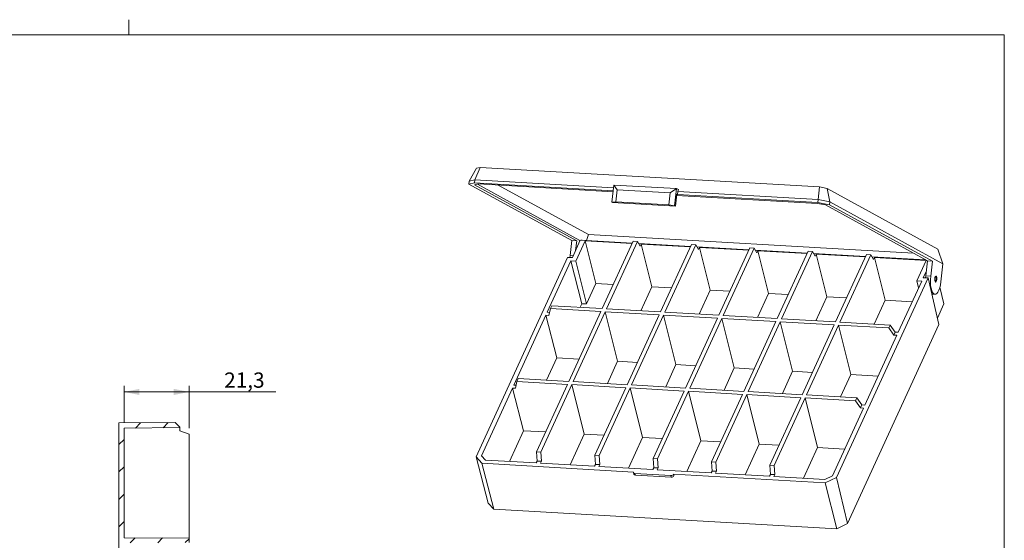
# Model space of a CAD drawing. Units: millimetres. Extents: x 2 to 294, y 2 to 208.
# Drawn here: x 131 to 292, y 122 to 208 of the extents above; entities that cross this region are included whole.
import ezdxf

# ---------------------------------------------------------------- set-up
doc = ezdxf.new("R2010")
doc.units = ezdxf.units.MM
doc.linetypes.add('SLD-Solido', pattern=[0])
doc.layers.add('CARTIGLIO', color=7, linetype='SLD-Solido', lineweight=15)
doc.styles.add('SLDTEXTSTYLE4', font='GOTHIC.TTF', dxfattribs={"width": 0.913})
doc.dimstyles.new('SLDDIMSTYLE2', dxfattribs={"dimtxt": 2.5, "dimasz": 2.5, "dimexe": 0, "dimexo": 0.0625, "dimtad": 1, "dimdec": 1, "dimlfac": 2, "dimrnd": 1e-09, "dimzin": 12, "dimdsep": 46, "dimtxsty": 'SLDTEXTSTYLE4', "dimsah": 1, "dimcen": 0.09, "dimadec": 0, "dimazin": 3, "dimtfac": 1, "dimtofl": 0, "dimtmove": 0, "dimatfit": 3, "dimfxl": 0, "dimfrac": 2, "dimtolj": 1, "dimtzin": 12, "dimarcsym": 0})

# ---------------------------------------------------------------- blocks, each defined once
blk = doc.blocks.new('_D_18')
at = {"layer": 'CARTIGLIO'}
for p, q in [((147.73, 141.59), (147.73, 147.52)), ((158.38, 140.6), (158.38, 147.52)), ((147.73, 146.52), (158.38, 146.52)), ((158.38, 146.52), (172.63, 146.52))]:
    blk.add_line(p, q, dxfattribs=at)
for points in [[(147.73, 146.52), (150.23, 146.02), (150.23, 147.02)], [(158.38, 146.52), (155.88, 147.02), (155.88, 146.02)]]:
    blk.add_solid(points, dxfattribs=at)
at = {"layer": 'CARTIGLIO', "insert": (164.14, 149.71, 23.11), "char_height": 2.5, "attachment_point": 1, "style": 'SLDTEXTSTYLE4'}
blk.add_mtext('21,3', dxfattribs=at)

msp = doc.modelspace()

# ---------------------------------------------------------------- hatches: boundary and pattern name
at = {"linetype": 'SLD-Solido', "lineweight": 0}
h = msp.add_hatch(dxfattribs=at)
h.set_pattern_fill('ANSI31', style=0)
h.paths.add_polyline_path([(158.3839, 103.4647), (158.3839, 104.2032), (147.7339, 104.259), (147.7339, 121.7891), (158.3839, 121.8448), (158.3839, 122.5833), (147.7339, 122.6391), (147.7339, 140.5941), (156.8839, 140.674), (156.8839, 140.774), (156.1339, 141.5175), (146.8839, 141.4368), (146.8839, 84.6113), (156.8839, 84.524), (156.8839, 85.3741), (147.7339, 85.4539), (147.7339, 103.409)], flags=0)

# ---------------------------------------------------------------- linework, layer by layer
at = {"color": 7, "linetype": 'SLD-Solido', "lineweight": 15}
for p, q in [((204.3134, 181.0561), (205.4962, 183.1529)), ((205.216, 181.251), (206.0944, 183.282)), ((206.0944, 183.282), (205.4962, 183.1529)), ((206.0944, 183.282), (261.7091, 180.1031)), ((204.3134, 181.0561), (204.2567, 180.5653)), ((205.1593, 180.7602), (204.2567, 180.5653)), ((204.3134, 181.0561), (205.216, 181.251)), ((205.1593, 180.7602), (205.216, 181.251)), ((227.8903, 179.4609), (205.1593, 180.7602)), ((227.947, 179.9517), (205.216, 181.251)), ((221.1233, 171.304), (204.2567, 180.5653)), ((205.1697, 180.4553), (205.7727, 180.5855)), ((205.1697, 180.4553), (221.9187, 171.2585)), ((222.4217, 171.3398), (205.637, 180.5562)), ((205.7727, 180.5855), (227.8743, 179.3222)), ((223.8283, 172.2854), (209.0539, 180.3979)), ((227.6776, 177.6202), (228.0008, 180.4177)), ((228.546, 179.613), (228.0008, 180.4177)), ((228.0008, 180.4177), (238.2938, 179.8293)), ((228.321, 177.6655), (228.546, 179.613)), ((237.2183, 179.1173), (228.546, 179.613)), ((238.2938, 179.8293), (237.2183, 179.1173)), ((238.2938, 179.8293), (237.9707, 177.0318)), ((238.5892, 179.6671), (238.2938, 179.8293)), ((238.5047, 179.3482), (238.448, 178.8574)), ((238.5892, 179.6671), (238.5047, 179.3482)), ((261.5002, 178.0338), (238.5047, 179.3482)), ((261.5002, 178.0338), (261.7091, 180.1031)), ((261.7091, 180.1031), (262.9712, 179.8676)), ((262.9712, 179.8676), (263.4048, 177.6785)), ((262.9712, 179.8676), (281.0999, 169.9133)), ((228.321, 177.6655), (227.6776, 177.6202)), ((227.7945, 177.556), (227.6776, 177.6202)), ((238.0876, 176.9676), (227.7945, 177.556)), ((236.9933, 177.1698), (228.321, 177.6655)), ((236.9933, 177.1698), (237.2183, 179.1173)), ((238.3144, 178.9308), (238.0876, 176.9676)), ((238.2908, 178.7268), (261.398, 177.406)), ((238.3144, 178.9308), (238.448, 178.8574)), ((261.4435, 177.543), (238.448, 178.8574)), ((261.4435, 177.543), (261.5002, 178.0338)), ((263.3481, 177.1877), (261.4435, 177.543)), ((263.4048, 177.6785), (261.5002, 178.0338)), ((263.4048, 177.6785), (263.3481, 177.1877)), ((281.9414, 167.5002), (263.4048, 177.6785)), ((237.9707, 177.0318), (236.9933, 177.1698)), ((238.0876, 176.9676), (237.9707, 177.0318)), ((261.398, 177.406), (262.6703, 177.1686)), ((262.6703, 177.1686), (279.4194, 167.9718)), ((280.2147, 167.9264), (263.3481, 177.1877)), ((220.8399, 168.85), (221.1233, 171.304)), ((221.1233, 171.304), (221.9187, 171.2585)), ((222.5145, 171.3689), (221.2086, 168.5223)), ((221.9187, 171.2585), (221.7352, 169.6702)), ((221.7508, 167.9249), (223.2848, 171.2686)), ((222.5192, 171.379), (222.4217, 171.3398)), ((231.022, 170.893), (222.5511, 171.3772)), ((223.2848, 171.2686), (230.9922, 170.828)), ((223.2848, 171.2686), (225.0643, 164.2705)), ((223.5069, 171.3225), (223.8283, 172.2854)), ((223.8283, 172.2854), (277.1101, 169.2399)), ((226.1054, 160.1758), (231.1733, 171.2227)), ((231.8643, 171.1832), (226.7964, 160.1363)), ((231.8643, 171.1832), (231.1733, 171.2227)), ((232.3266, 170.4186), (231.8643, 171.1832)), ((240.5806, 170.3466), (232.0762, 170.8327)), ((232.4755, 170.7433), (232.3266, 170.4186)), ((232.4755, 170.7433), (240.5508, 170.2817)), ((232.4755, 170.7433), (234.2252, 163.7468)), ((235.6639, 159.6294), (240.7319, 170.6764)), ((241.4229, 170.6369), (236.3549, 159.5899)), ((241.4229, 170.6369), (240.7319, 170.6764)), ((241.8851, 169.8723), (241.4229, 170.6369)), ((250.1391, 169.8003), (241.6348, 170.2864)), ((242.034, 170.1969), (241.8851, 169.8723)), ((242.034, 170.1969), (250.1093, 169.7353)), ((242.034, 170.1969), (243.7837, 163.2005)), ((245.2224, 159.0831), (250.2904, 170.13)), ((250.9814, 170.0905), (245.9135, 159.0436)), ((250.9814, 170.0905), (250.2904, 170.13)), ((251.4436, 169.3259), (250.9814, 170.0905)), ((259.6976, 169.2539), (251.1933, 169.74)), ((251.5926, 169.6505), (251.4436, 169.3259)), ((251.5926, 169.6505), (259.6678, 169.189)), ((251.5926, 169.6505), (253.3422, 162.6541)), ((254.781, 158.5367), (259.8489, 169.5837)), ((260.5399, 169.5442), (255.472, 158.4972)), ((260.5399, 169.5442), (259.8489, 169.5837)), ((261.0022, 168.7795), (260.5399, 169.5442)), ((281.0999, 169.9133), (281.9414, 167.5002)), ((220.4132, 168.5678), (205.4163, 135.8779)), ((217.1034, 159.5737), (220.9555, 167.9704)), ((220.4132, 168.5678), (221.2086, 168.5223)), ((220.8114, 168.545), (220.8399, 168.85)), ((221.7508, 167.9249), (220.9555, 167.9704)), ((222.735, 160.9723), (220.9555, 167.9704)), ((221.7508, 167.9249), (223.5304, 160.9268)), ((269.2561, 168.7075), (260.7518, 169.1936)), ((261.1511, 169.1042), (261.0022, 168.7795)), ((261.1511, 169.1042), (269.2264, 168.6426)), ((261.1511, 169.1042), (262.9008, 162.1077)), ((264.3395, 157.9904), (269.4074, 169.0373)), ((270.0984, 168.9978), (265.0305, 157.9509)), ((270.0984, 168.9978), (269.4074, 169.0373)), ((270.5607, 168.2332), (270.0984, 168.9978)), ((279.1047, 168.1446), (270.3103, 168.6473)), ((270.7096, 168.5578), (270.5607, 168.2332)), ((270.7096, 168.5578), (279.1946, 168.0728)), ((270.7096, 168.5578), (272.4593, 161.5614)), ((279.1946, 168.0728), (277.6607, 164.7292)), ((279.1359, 165.5179), (279.4194, 167.9718)), ((280.2147, 167.9264), (279.4194, 167.9718)), ((280.2147, 167.9264), (279.9313, 165.4724)), ((279.2359, 166.3835), (278.7093, 165.2356)), ((281.9414, 167.5002), (281.6012, 164.5554)), ((264.5077, 132.5003), (279.5046, 165.1901)), ((278.4561, 164.6837), (274.604, 156.287)), ((278.4561, 164.6837), (277.6607, 164.7292)), ((277.9358, 163.5496), (277.6607, 164.7292)), ((278.7093, 165.2356), (279.5046, 165.1901)), ((279.1074, 165.2128), (279.1359, 165.5179)), ((279.1359, 165.5179), (279.9313, 165.4724)), ((279.5046, 165.1901), (281.2862, 157.5512)), ((280.6622, 164.5782), (280.7911, 164.7103)), ((280.8255, 165.3127), (280.7126, 165.4586)), ((223.5304, 160.9268), (225.0643, 164.2705)), ((225.0643, 164.2705), (227.9093, 164.1078)), ((234.2252, 163.7468), (232.4213, 159.8148)), ((234.2252, 163.7468), (237.4678, 163.5615)), ((243.7837, 163.2005), (241.9798, 159.2684)), ((243.7837, 163.2005), (247.0263, 163.0151)), ((282.1064, 160.9357), (281.4373, 163.6807)), ((253.3422, 162.6541), (251.5384, 158.7221)), ((253.3422, 162.6541), (256.5848, 162.4688)), ((262.9008, 162.1077), (261.0969, 158.1757)), ((262.9008, 162.1077), (266.1434, 161.9224)), ((272.4593, 161.5614), (270.6554, 157.6293)), ((272.4593, 161.5614), (276.907, 161.3072)), ((280.1211, 162.5467), (280.6236, 162.518)), ((217.6043, 160.1697), (217.3466, 159.0573)), ((217.8243, 160.6491), (217.6043, 160.1697)), ((225.8854, 159.6963), (217.6043, 160.1697)), ((217.8243, 160.6491), (226.1054, 160.1758)), ((222.4651, 160.3839), (222.735, 160.9723)), ((223.5304, 160.9268), (222.735, 160.9723)), ((235.6639, 159.6294), (226.7964, 160.1363)), ((281.0394, 158.6097), (282.1064, 160.9357)), ((211.6288, 147.6404), (216.8787, 159.0841)), ((217.3466, 159.0573), (216.8787, 159.0841)), ((218.6678, 152.1067), (216.8787, 159.0841)), ((217.1034, 159.5737), (217.4615, 159.5533)), ((225.8854, 159.6963), (220.6308, 148.2425)), ((221.3218, 148.203), (226.5764, 159.6568)), ((226.5764, 159.6568), (235.444, 159.15)), ((228.624, 151.5376), (226.5764, 159.6568)), ((235.444, 159.15), (230.1894, 147.6961)), ((230.8804, 147.6566), (236.135, 159.1105)), ((236.135, 159.1105), (245.0025, 158.6036)), ((236.135, 159.1105), (238.1826, 150.9912)), ((245.2224, 159.0831), (236.3549, 159.5899)), ((245.0025, 158.6036), (239.7479, 147.1498)), ((240.4389, 147.1103), (245.6935, 158.5641)), ((245.6935, 158.5641), (254.561, 158.0573)), ((245.6935, 158.5641), (247.7411, 150.4449)), ((254.781, 158.5367), (245.9135, 159.0436)), ((264.3395, 157.9904), (255.472, 158.4972)), ((254.561, 158.0573), (249.3064, 146.6034)), ((249.9974, 146.5639), (255.252, 158.0178)), ((255.252, 158.0178), (264.1195, 157.5109)), ((255.252, 158.0178), (257.2996, 149.8985)), ((264.1195, 157.5109), (258.8649, 146.0571)), ((259.5559, 146.0176), (264.8106, 157.4714)), ((273.0916, 156.9981), (264.8106, 157.4714)), ((264.8106, 157.4714), (266.8581, 149.3522)), ((265.0305, 157.9509), (273.3116, 157.4775)), ((281.2862, 157.5512), (266.3261, 124.9415)), ((273.0916, 156.9981), (273.3116, 157.4775)), ((273.9115, 155.8241), (273.0916, 156.9981)), ((273.3116, 157.4775), (274.1361, 156.3138)), ((274.3793, 155.7974), (269.1294, 144.3537)), ((273.9115, 155.8241), (274.1361, 156.3138)), ((274.3793, 155.7974), (273.9115, 155.8241)), ((274.1361, 156.3138), (274.604, 156.287)), ((216.9905, 148.4506), (218.6678, 152.1067)), ((222.3081, 151.8986), (218.6678, 152.1067)), ((226.9467, 147.8815), (228.624, 151.5376)), ((228.624, 151.5376), (231.8666, 151.3523)), ((236.5053, 147.3351), (238.1826, 150.9912)), ((238.1826, 150.9912), (241.4252, 150.8059)), ((246.0638, 146.7888), (247.7411, 150.4449)), ((247.7411, 150.4449), (250.9837, 150.2595)), ((212.3497, 148.7158), (212.1298, 148.2364)), ((212.3497, 148.7158), (220.6308, 148.2425)), ((255.6223, 146.2424), (257.2996, 149.8985)), ((257.2996, 149.8985), (260.5422, 149.7132)), ((266.8581, 149.3522), (265.1808, 145.696)), ((271.3059, 149.0979), (266.8581, 149.3522)), ((206.3166, 136.0611), (211.4042, 147.1508)), ((211.872, 147.124), (211.4042, 147.1508)), ((213.1933, 140.1734), (211.4042, 147.1508)), ((211.6288, 147.6404), (211.987, 147.62)), ((212.1298, 148.2364), (211.872, 147.124)), ((220.4109, 147.763), (212.1298, 148.2364)), ((215.3429, 136.7161), (220.4109, 147.763)), ((221.1019, 147.7235), (216.0339, 136.6766)), ((221.1019, 147.7235), (229.9694, 147.2167)), ((223.1495, 139.6043), (221.1019, 147.7235)), ((230.1894, 147.6961), (221.3218, 148.203)), ((224.9015, 136.1697), (229.9694, 147.2167)), ((230.6604, 147.1772), (225.5925, 136.1302)), ((230.6604, 147.1772), (239.5279, 146.6703)), ((232.708, 139.0579), (230.6604, 147.1772)), ((239.7479, 147.1498), (230.8804, 147.6566)), ((249.3064, 146.6034), (240.4389, 147.1103)), ((234.46, 135.6234), (239.5279, 146.6703)), ((240.2189, 146.6308), (235.151, 135.5839)), ((240.2189, 146.6308), (249.0865, 146.124)), ((242.2665, 138.5116), (240.2189, 146.6308)), ((244.0185, 135.077), (249.0865, 146.124)), ((249.7775, 146.0845), (244.7095, 135.0375)), ((249.7775, 146.0845), (258.645, 145.5776)), ((251.8251, 137.9652), (249.7775, 146.0845)), ((258.8649, 146.0571), (249.9974, 146.5639)), ((253.577, 134.5307), (258.645, 145.5776)), ((259.336, 145.5381), (254.2681, 134.4912)), ((267.6171, 145.0648), (259.336, 145.5381)), ((261.3836, 137.4189), (259.336, 145.5381)), ((259.5559, 146.0176), (267.837, 145.5442)), ((267.6171, 145.0648), (267.837, 145.5442)), ((267.837, 145.5442), (268.6615, 144.3805)), ((268.9048, 143.8641), (263.8172, 132.7744)), ((268.4369, 143.8908), (267.6171, 145.0648)), ((268.4369, 143.8908), (268.6615, 144.3805)), ((268.9048, 143.8641), (268.4369, 143.8908)), ((268.6615, 144.3805), (269.1294, 144.3537)), ((156.1339, 141.5175), (146.8839, 141.4368)), ((146.8839, 141.4368), (146.8839, 84.6113)), ((147.7339, 140.5941), (156.8839, 140.674)), ((147.7339, 122.6391), (147.7339, 140.5941)), ((156.8839, 140.774), (156.1339, 141.5175)), ((156.8839, 140.674), (156.8839, 140.774)), ((156.8839, 140.174), (156.8839, 140.674)), ((158.3839, 139.5982), (156.8839, 140.174)), ((158.3839, 122.5833), (158.3839, 139.5982)), ((210.8807, 135.1325), (213.1933, 140.1734)), ((216.8336, 139.9653), (213.1933, 140.1734)), ((223.1495, 139.6043), (220.8369, 134.5634)), ((226.3921, 139.419), (223.1495, 139.6043)), ((232.708, 139.0579), (230.3954, 134.0171)), ((235.9506, 138.8726), (232.708, 139.0579)), ((242.2665, 138.5116), (239.954, 133.4707)), ((245.5091, 138.3262), (242.2665, 138.5116)), ((251.8251, 137.9652), (249.5125, 132.9244)), ((255.0677, 137.7799), (251.8251, 137.9652)), ((261.3836, 137.4189), (259.071, 132.378)), ((265.8313, 137.1646), (261.3836, 137.4189)), ((205.4163, 135.8779), (206.3732, 134.8238)), ((205.4163, 135.8779), (207.398, 128.3098)), ((206.9558, 135.3569), (206.3166, 136.0611)), ((215.3429, 136.7161), (216.0339, 136.6766)), ((215.4475, 135.2046), (215.3429, 136.7161)), ((216.0339, 136.6766), (216.1532, 135.1643)), ((224.9015, 136.1697), (225.5925, 136.1302)), ((225.006, 134.6583), (224.9015, 136.1697)), ((225.5925, 136.1302), (225.7117, 134.6179)), ((234.46, 135.6234), (235.151, 135.5839)), ((234.5645, 134.1119), (234.46, 135.6234)), ((235.151, 135.5839), (235.2702, 134.0716)), ((206.3732, 134.8238), (231.2402, 133.4024)), ((206.3732, 134.8238), (208.3222, 127.2916)), ((215.2985, 134.88), (206.9558, 135.3569)), ((215.2985, 134.88), (215.4475, 135.2046)), ((215.4475, 135.2046), (216.1532, 135.1643)), ((216.1532, 135.1643), (216.0042, 134.8397)), ((224.8571, 134.3337), (216.0042, 134.8397)), ((224.8571, 134.3337), (225.006, 134.6583)), ((225.006, 134.6583), (225.7117, 134.6179)), ((225.7117, 134.6179), (225.5628, 134.2933)), ((234.4156, 133.7873), (225.5628, 134.2933)), ((234.4156, 133.7873), (234.5645, 134.1119)), ((234.5645, 134.1119), (235.2702, 134.0716)), ((235.2702, 134.0716), (235.1213, 133.747)), ((244.0185, 135.077), (244.7095, 135.0375)), ((244.123, 133.5656), (244.0185, 135.077)), ((244.7095, 135.0375), (244.8288, 133.5252)), ((253.577, 134.5307), (254.2681, 134.4912)), ((253.6816, 133.0192), (253.577, 134.5307)), ((254.2681, 134.4912), (254.3873, 132.9789)), ((231.2281, 133.2992), (231.2942, 133.0336)), ((231.4635, 133.1565), (237.3586, 132.8195)), ((231.4635, 133.1565), (231.5296, 132.8909)), ((231.5296, 132.8909), (237.4247, 132.554)), ((243.9741, 133.2409), (235.1213, 133.747)), ((237.3586, 132.8195), (237.4247, 132.554)), ((237.7903, 133.028), (262.6574, 131.6067)), ((243.9741, 133.2409), (244.123, 133.5656)), ((244.123, 133.5656), (244.8288, 133.5252)), ((244.8288, 133.5252), (244.6798, 133.2006)), ((253.5326, 132.6946), (244.6798, 133.2006)), ((253.5326, 132.6946), (253.6816, 133.0192)), ((253.6816, 133.0192), (254.3873, 132.9789)), ((254.3873, 132.9789), (254.2384, 132.6542)), ((262.5811, 132.1774), (254.2384, 132.6542)), ((263.8172, 132.7744), (262.5811, 132.1774)), ((262.6574, 131.6067), (264.5077, 132.5003)), ((264.5077, 132.5003), (266.3261, 124.9415)), ((264.5388, 124.0783), (262.6574, 131.6067)), ((208.3222, 127.2916), (207.398, 128.3098)), ((264.5388, 124.0783), (208.3222, 127.2916)), ((266.3261, 124.9415), (264.5388, 124.0783)), ((158.3839, 122.5833), (147.7339, 122.6391)), ((158.3839, 121.8448), (158.3839, 122.5833))]:
    msp.add_line(p, q, dxfattribs=at)
at = {"color": 8, "linetype": 'SLD-Solido', "lineweight": 15}
msp.add_line((221.3457, 168.8211), (220.8399, 168.85), dxfattribs=at)
at = {"color": 7, "linetype": 'SLD-Solido', "lineweight": 15, "flags": 128}
for points in [[(222.7672, 171.3648), (222.72, 171.3806), (222.6719, 171.3901)], [(279.9313, 165.4724), (279.8906, 164.9522), (279.8882, 164.4346), (279.9241, 163.9424), (279.9969, 163.4971), (280.1033, 163.118), (280.2386, 162.8217), (280.3971, 162.6213), (280.5716, 162.5255), (280.7547, 162.5384), (280.9383, 162.6595), (281.1143, 162.8835), (281.2751, 163.2006), (281.4137, 163.597), (281.5241, 164.0552), (281.6012, 164.5554)], [(280.5993, 165.1056), (280.6337, 165.2865), (280.6883, 165.4258), (280.7547, 165.5024), (280.8229, 165.5047), (280.8825, 165.4323), (280.9244, 165.2961), (280.9422, 165.117), (280.9333, 164.9222), (280.8988, 164.7414), (280.8442, 164.602), (280.7778, 164.5254), (280.7096, 164.5231), (280.65, 164.5956), (280.6081, 164.7317), (280.5903, 164.9108), (280.5993, 165.1056)], [(280.7049, 165.2605), (280.7466, 165.3225), (280.7913, 165.3375), (280.8322, 165.3032), (280.8631, 165.2249), (280.8792, 165.1145), (280.8781, 164.9888), (280.86, 164.8669), (280.8277, 164.7673), (280.7859, 164.7054), (280.7412, 164.6904), (280.7003, 164.7246), (280.6695, 164.8029), (280.6533, 164.9133), (280.6544, 165.0391), (280.6725, 165.161), (280.7049, 165.2605)], [(231.2402, 133.4024), (231.2262, 133.3578), (231.2252, 133.3141), (231.2375, 133.273), (231.2624, 133.2363), (231.2991, 133.2052), (231.3461, 133.1809), (231.4016, 133.1645), (231.4635, 133.1565)]]:
    msp.add_lwpolyline(points, dxfattribs=at)
at = {"color": 7, "linetype": 'SLD-Solido', "lineweight": 15}
for centre, radius, start, end in [((231.51, 133.1241), 0.234, 202.757732, 274.801091), ((237.4036, 133.2776), 0.4603, 264.390942, 327.165992), ((237.4697, 133.0121), 0.4603, 264.390942, 327.165992)]:
    msp.add_arc(centre, radius, start, end, dxfattribs=at)
for centre, major_axis, ratio, start_param, end_param in [((221.4492, 168.4044), (1.4232, 2.9426), 0.35531659, 0.02938481, 0.35403655), ((237.4628, 133.0468), (-7.6822, 30.2007), 0.01003723, 4.70048932, 4.70921597)]:
    msp.add_ellipse(centre, major_axis=major_axis, ratio=ratio, start_param=start_param, end_param=end_param, dxfattribs=at)
at = {"layer": 'CARTIGLIO'}
for p, q in [((148.5, 205), (148.5, 207.5)), ((5, 205), (292, 205)), ((292, 205), (292, 5))]:
    msp.add_line(p, q, dxfattribs=at)

# ---------------------------------------------------------------- dimensions: what is measured, and where the dimension line sits
dim = msp.add_linear_dim(base=(158.3839, 146.5175), p1=(147.7339, 140.5941), p2=(158.3839, 139.5982), dimstyle='SLDDIMSTYLE2', dxfattribs=at)
dim.commit()
dim.dimension.update_dxf_attribs({"geometry": '_D_18', "text_midpoint": (168.3839, 146.5175), "dimtype": 160})

doc.saveas('drawing.dxf')
